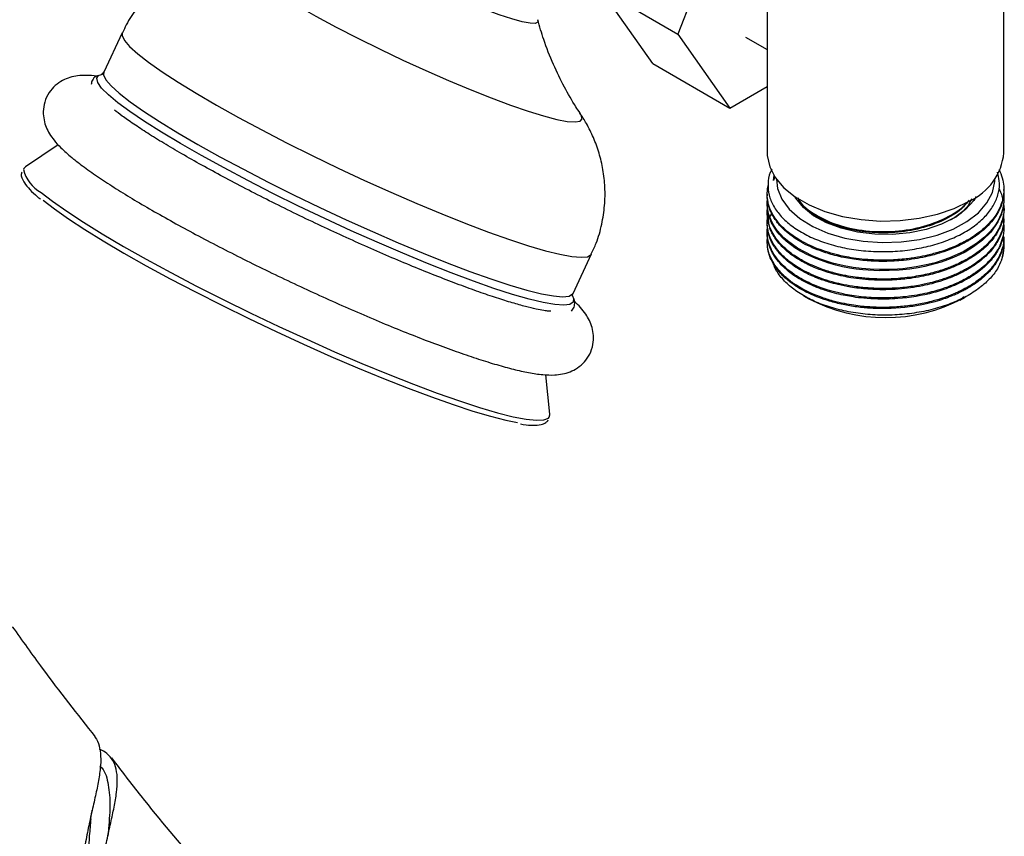
# Model space of a CAD drawing. Units: millimetres. Extents: x 5 to 995, y 5 to 995.
# Drawn here: x 860 to 914, y 739 to 784 of the extents above; entities that cross this region are included whole.
import ezdxf

# ---------------------------------------------------------------- set-up
doc = ezdxf.new("R2010")
doc.units = ezdxf.units.MM

msp = doc.modelspace()

# ---------------------------------------------------------------- linework, layer by layer
at = {"color": 7, "linetype": 'Continuous', "lineweight": 25}
for p, q in [((899.105, 790.917), (896.247, 783.552)), ((901.155, 790.305), (901.155, 777.033)), ((914.155, 777.033), (914.155, 790.593)), ((892.004, 786.001), (896.247, 783.552)), ((894.862, 781.935), (892.004, 786.001)), ((888.543, 784.305), (888.55, 784.284)), ((865.725, 783.621), (864.706, 781.459)), ((896.247, 783.552), (899.105, 779.486)), ((899.962, 783.387), (901.155, 782.699)), ((894.862, 781.935), (899.105, 779.486)), ((864.464, 781.298), (864.664, 781.353)), ((899.105, 779.486), (901.155, 780.669)), ((862.212, 777.464), (860.404, 776.258)), ((901.5, 775.507), (901.527, 775.796)), ((901.567, 775.734), (901.5, 775.507)), ((901.155, 774.756), (901.155, 774.691)), ((914.155, 774.95), (914.155, 775.015)), ((901.155, 774.237), (901.155, 774.173)), ((912.385, 774.508), (912.214, 774.162)), ((914.155, 774.432), (914.155, 774.497)), ((901.155, 773.719), (901.155, 773.654)), ((914.155, 773.913), (914.155, 773.978)), ((914.155, 773.395), (914.155, 773.46)), ((901.155, 773.2), (901.155, 773.136)), ((914.155, 772.876), (914.155, 772.941)), ((901.155, 772.682), (901.155, 772.617)), ((914.155, 772.358), (914.155, 772.423)), ((901.155, 772.163), (901.155, 772.099)), ((890.488, 769.312), (891.507, 771.474)), ((903.156, 769.178), (903.412, 769.031)), ((912.014, 769.098), (912.218, 769.216)), ((911.975, 769.112), (911.726, 768.941)), ((911.726, 768.941), (912.009, 769.107)), ((911.898, 769.031), (911.993, 769.085)), ((911.993, 769.085), (912.014, 769.098)), ((889.217, 762.683), (888.995, 764.846))]:
    msp.add_line(p, q, dxfattribs=at)
at = {"color": 8, "linetype": 'Continuous', "lineweight": 25, "flags": 128}
for points in [[(888.55, 784.284), (888.548, 784.204), (888.416, 784.132), (888.128, 784.138), (887.692, 784.22), (887.121, 784.378), (886.431, 784.606), (885.641, 784.898), (884.776, 785.245), (883.859, 785.638), (882.916, 786.065), (881.976, 786.513), (881.065, 786.971), (880.209, 787.425), (879.433, 787.861), (878.759, 788.267), (878.207, 788.632), (877.793, 788.945)], [(872.391, 787.052), (872.921, 786.643), (873.596, 786.179), (874.404, 785.668), (875.331, 785.117), (876.362, 784.536), (877.478, 783.936), (878.66, 783.327), (879.889, 782.719), (881.144, 782.122), (882.402, 781.546), (883.642, 781.003), (884.843, 780.5), (885.985, 780.046), (887.048, 779.649), (888.014, 779.317), (888.866, 779.054), (889.59, 778.866), (890.173, 778.754), (890.605, 778.722), (890.879, 778.77), (890.991, 778.897), (890.937, 779.1), (890.898, 779.164)], [(865.725, 783.621), (865.712, 783.466), (865.841, 783.201), (866.13, 782.865), (866.577, 782.462)], [(866.577, 782.462), (867.174, 781.998), (867.916, 781.477), (868.792, 780.907), (869.792, 780.295), (870.902, 779.648), (872.11, 778.975), (873.4, 778.284), (874.755, 777.584), (876.158, 776.883), (877.593, 776.19), (879.04, 775.515), (880.482, 774.865), (881.901, 774.249), (883.278, 773.674), (884.597, 773.149), (885.84, 772.678), (886.993, 772.269), (888.04, 771.926), (888.969, 771.653), (889.767, 771.455), (890.425, 771.334), (890.935, 771.29), (891.29, 771.326), (891.485, 771.439), (891.507, 771.474)], [(890.458, 769.168), (890.518, 769.022), (890.494, 768.827), (890.312, 768.708), (889.973, 768.665), (889.482, 768.699), (888.845, 768.81), (888.069, 768.997), (887.164, 769.256), (886.14, 769.586), (885.011, 769.981), (883.789, 770.437), (882.491, 770.949), (881.13, 771.51), (879.725, 772.114), (878.292, 772.753), (876.848, 773.42), (875.412, 774.106), (873.999, 774.803), (872.628, 775.503), (871.316, 776.196), (870.077, 776.876), (868.928, 777.533), (867.882, 778.159), (866.952, 778.747), (866.149, 779.29), (865.482, 779.781), (864.961, 780.214), (864.591, 780.584), (864.376, 780.886), (864.32, 781.118), (864.423, 781.275), (864.464, 781.298)], [(864.707, 781.461), (864.693, 781.303), (864.822, 781.038), (865.111, 780.702), (865.558, 780.3)], [(865.558, 780.3), (866.155, 779.835), (866.897, 779.315), (867.773, 778.745), (868.773, 778.132), (869.884, 777.486), (871.091, 776.813), (872.381, 776.122), (873.736, 775.421), (875.139, 774.72), (876.574, 774.028), (878.021, 773.353), (879.463, 772.703), (880.882, 772.087), (882.259, 771.512), (883.578, 770.986), (884.821, 770.515), (885.974, 770.106), (887.021, 769.763), (887.95, 769.491), (888.748, 769.293), (889.407, 769.171), (889.916, 769.128), (890.271, 769.163), (890.467, 769.277), (890.485, 769.306)], [(861.267, 774.858), (861.898, 774.366), (862.676, 773.816), (863.59, 773.217), (864.63, 772.573), (865.786, 771.893), (867.043, 771.184), (868.387, 770.455), (869.804, 769.712), (871.276, 768.966), (872.788, 768.224), (874.322, 767.495), (875.862, 766.787), (877.388, 766.108), (878.885, 765.466), (880.335, 764.868), (881.722, 764.321), (883.03, 763.83), (884.244, 763.403), (885.35, 763.042), (886.337, 762.753), (887.192, 762.539), (887.906, 762.402), (888.472, 762.344), (888.881, 762.365), (889.131, 762.466), (889.178, 762.516)]]:
    msp.add_lwpolyline(points, dxfattribs=at)
at = {"color": 7, "linetype": 'Continuous', "lineweight": 25, "flags": 128}
for points in [[(901.155, 777.033), (901.16, 776.878), (901.293, 776.263), (901.6, 775.669), (902.071, 775.112), (902.695, 774.607), (903.454, 774.169), (904.328, 773.809), (905.292, 773.537), (906.321, 773.36), (907.386, 773.283), (908.459, 773.309), (909.51, 773.436), (910.51, 773.662), (911.432, 773.979), (912.251, 774.379)], [(860.404, 776.258), (860.314, 776.159), (860.299, 776.119)], [(901.655, 775.589), (901.716, 775.069), (901.954, 774.482), (902.366, 773.927), (902.939, 773.421), (903.654, 772.981), (904.491, 772.619), (905.425, 772.347), (906.426, 772.172), (907.464, 772.1), (908.509, 772.134), (909.527, 772.272), (910.488, 772.509), (911.364, 772.84), (912.126, 773.253), (912.753, 773.736), (913.225, 774.275), (913.528, 774.853), (913.652, 775.452), (913.655, 775.589)], [(914.133, 774.771), (914.149, 774.658), (914.153, 774.395), (914.136, 774.206), (914.078, 773.908), (914.002, 773.671), (913.82, 773.282), (913.654, 773.02), (913.417, 772.72), (913.089, 772.39), (912.653, 772.04), (911.912, 771.59), (911.159, 771.254), (910.799, 771.125), (910.377, 770.996), (909.888, 770.873), (909.331, 770.763), (908.597, 770.667), (908.013, 770.625), (907.711, 770.615), (907.48, 770.614), (907.321, 770.615), (906.808, 770.636), (906.338, 770.676), (905.867, 770.737), (905.385, 770.822), (904.736, 770.976), (904.409, 771.073), (904.035, 771.202), (903.625, 771.368), (902.812, 771.795), (902.266, 772.189), (902.065, 772.367), (901.877, 772.559), (901.705, 772.762), (901.551, 772.977), (901.418, 773.204), (901.232, 773.675), (901.166, 774.025), (901.155, 774.245), (901.156, 774.307), (901.157, 774.325), (901.157, 774.332), (901.157, 774.334), (901.157, 774.335), (901.157, 774.335), (901.157, 774.335), (901.157, 774.335), (901.157, 774.335), (901.157, 774.335), (901.157, 774.335), (901.157, 774.335), (901.157, 774.335), (901.17, 774.463)], [(912.641, 774.625), (912.502, 774.408), (912.053, 773.914), (911.453, 773.475), (910.724, 773.108), (909.891, 772.824), (908.981, 772.634), (908.026, 772.543), (907.059, 772.555), (906.112, 772.669), (905.217, 772.882), (904.406, 773.187), (903.705, 773.572), (903.139, 774.024), (902.726, 774.53), (902.669, 774.625)], [(861.385, 774.429), (862.004, 773.946), (862.766, 773.408), (863.662, 772.82), (864.682, 772.189), (865.814, 771.523), (867.046, 770.828), (868.363, 770.113), (869.752, 769.386), (871.195, 768.654), (872.677, 767.927), (874.18, 767.213), (875.689, 766.519), (877.185, 765.853), (878.652, 765.224), (880.073, 764.638), (881.432, 764.101), (882.714, 763.621), (883.904, 763.202), (884.988, 762.848), (885.955, 762.565), (886.793, 762.355), (887.441, 762.229)], [(914.148, 774.432), (914.153, 774.338), (914.103, 773.948), (914.01, 773.627), (913.828, 773.231), (913.433, 772.674), (912.987, 772.236), (912.488, 771.863), (912.019, 771.582), (911.715, 771.427), (911.395, 771.284), (911.061, 771.152), (910.715, 771.032), (910.357, 770.925), (910.297, 770.909), (909.815, 770.792), (909.448, 770.719), (908.981, 770.646), (908.411, 770.585), (907.297, 770.551), (906.414, 770.603), (906.047, 770.646), (905.674, 770.703), (905.297, 770.775), (904.918, 770.863), (904.54, 770.968), (903.818, 771.221), (903.333, 771.44), (903.049, 771.59), (902.973, 771.633), (902.95, 771.646), (902.942, 771.651), (902.939, 771.653), (902.938, 771.653), (902.938, 771.653), (902.938, 771.654), (902.938, 771.654), (902.938, 771.654), (902.938, 771.654), (902.938, 771.654), (902.938, 771.654), (902.938, 771.654), (902.673, 771.82), (902.428, 771.995), (902.202, 772.178), (901.996, 772.369), (901.811, 772.567), (901.719, 772.679), (901.564, 772.893), (901.38, 773.216), (901.22, 773.655), (901.163, 773.991), (901.16, 774.173)], [(889.178, 762.516), (889.218, 762.644), (889.217, 762.683)]]:
    msp.add_lwpolyline(points, dxfattribs=at)
at = {"color": 7, "linetype": 'Continuous', "lineweight": 25}
for centre, radius, start, end in [((910.956, 777.318), 3.212, 293.781, 354.8988), ((911.929, 771.891), 2.226, 340.3776, 359.9249), ((907.655, 777.083), 9.102, 242.2119, 297.7881)]:
    msp.add_arc(centre, radius, start, end, dxfattribs=at)
at = {"color": 8, "linetype": 'Continuous', "lineweight": 25}
msp.add_arc((862.154, 776.541), 1.903, 192.8219, 242.2013, dxfattribs=at)
at = {"color": 7, "linetype": 'Continuous', "lineweight": 25}
for points, knots in [([(872.053, 788.037), (871.888, 788.022), (871.417, 787.98), (870.622, 787.793), (869.694, 787.469), (868.792, 787.013), (867.944, 786.436), (867.169, 785.744), (866.498, 784.947), (866.013, 784.231), (865.808, 783.762), (865.743, 783.612)], [0, 0, 0, 0, 0.064071, 0.183043, 0.3054, 0.430111, 0.556394, 0.683672, 0.811595, 0.939913, 1, 1, 1, 1]), ([(890.875, 779.213), (890.798, 779.326), (890.494, 779.77), (889.989, 780.66), (889.389, 781.893), (888.892, 783.13), (888.653, 783.968), (888.55, 784.329)], [0, 0, 0, 0, 0.077945, 0.305108, 0.549515, 0.806063, 1, 1, 1, 1]), ([(864.318, 781.235), (864.126, 781.257), (863.78, 781.296), (863.311, 781.269), (862.876, 781.185), (862.452, 781.02), (862.041, 780.744), (861.681, 780.337), (861.444, 779.828), (861.366, 779.295), (861.415, 778.82), (861.547, 778.41), (861.739, 778.043), (862.002, 777.677), (862.386, 777.259), (862.776, 776.91), (863.058, 776.683), (863.113, 776.639)], [0, 0, 0, 0, 0.097948, 0.176892, 0.239031, 0.295239, 0.348333, 0.4004, 0.457538, 0.510434, 0.561389, 0.613923, 0.672259, 0.743116, 0.838938, 0.968857, 1, 1, 1, 1]), ([(864.364, 781.255), (864.336, 781.245), (864.232, 781.206), (864.064, 781.038), (864.034, 780.857), (864.02, 780.771)], [0, 0, 0, 0, 0.159578, 0.602112, 1, 1, 1, 1]), ([(864.693, 781.456), (864.688, 781.438), (864.667, 781.368), (864.583, 781.336), (864.604, 781.341), (864.607, 781.342)], [0, 0, 0, 0, 0.223128, 0.875246, 1, 1, 1, 1]), ([(889.274, 768.328), (889.275, 768.328), (889.276, 768.328), (889.146, 768.332), (888.883, 768.366), (888.458, 768.445), (887.882, 768.583), (887.158, 768.786), (886.3, 769.054), (885.323, 769.386), (884.243, 769.779), (883.077, 770.226), (881.839, 770.723), (880.546, 771.264), (879.213, 771.843), (877.856, 772.453), (876.491, 773.086), (875.133, 773.736), (873.798, 774.396), (872.502, 775.056), (871.259, 775.711), (870.085, 776.351), (868.992, 776.97), (867.995, 777.558), (867.106, 778.108), (866.341, 778.61), (865.729, 779.038), (865.431, 779.27), (865.295, 779.375)], [0, 0, 0, 0, 0.006913, 0.032569, 0.062373, 0.096012, 0.132661, 0.171397, 0.211475, 0.252395, 0.293845, 0.335635, 0.377647, 0.419806, 0.462063, 0.504384, 0.54674, 0.589113, 0.631479, 0.673815, 0.716101, 0.758306, 0.800394, 0.842309, 0.883967, 0.925234, 0.965891, 1, 1, 1, 1]), ([(891.489, 771.482), (891.583, 771.677), (891.835, 772.196), (892.08, 773.092), (892.241, 774.123), (892.257, 775.132), (892.15, 776.099), (891.934, 777.013), (891.623, 777.86), (891.263, 778.599), (890.983, 779.024), (890.858, 779.214)], [0, 0, 0, 0, 0.079072, 0.210788, 0.337748, 0.460454, 0.579217, 0.694222, 0.805503, 0.913004, 1, 1, 1, 1]), ([(863.113, 776.639), (863.225, 776.551), (863.568, 776.283), (864.227, 775.814), (865.127, 775.218), (866.12, 774.601), (867.198, 773.964), (868.357, 773.307), (869.587, 772.636), (870.878, 771.956), (872.217, 771.273), (873.592, 770.594), (874.989, 769.925), (876.393, 769.273), (877.791, 768.645), (879.17, 768.046), (880.514, 767.484), (881.812, 766.962), (883.051, 766.487), (884.22, 766.064), (885.311, 765.695), (886.316, 765.384), (887.233, 765.134), (888.072, 764.948), (888.799, 764.84), (889.387, 764.816), (889.882, 764.87), (890.308, 764.986), (890.731, 765.197), (891.121, 765.526), (891.431, 765.975), (891.603, 766.494), (891.626, 767.007), (891.54, 767.456), (891.384, 767.846), (891.168, 768.206), (890.904, 768.544), (890.678, 768.763), (890.563, 768.874)], [0, 0, 0, 0, 0.017601, 0.053996, 0.088934, 0.123005, 0.156625, 0.189983, 0.223179, 0.256272, 0.289296, 0.322279, 0.355239, 0.388192, 0.421149, 0.454124, 0.487131, 0.520192, 0.553334, 0.586597, 0.620043, 0.653779, 0.687997, 0.723096, 0.760038, 0.792293, 0.812256, 0.829319, 0.84501, 0.860119, 0.875083, 0.890971, 0.905866, 0.920594, 0.936197, 0.954098, 0.976709, 1, 1, 1, 1]), ([(860.211, 775.972), (860.201, 775.949), (860.153, 775.842), (860.213, 775.629), (860.35, 775.353), (860.628, 775.022), (860.954, 774.712), (861.178, 774.524), (861.234, 774.477)], [0, 0, 0, 0, 0.049512, 0.223328, 0.421136, 0.678836, 0.918944, 1, 1, 1, 1]), ([(913.874, 776.117), (913.896, 776.078), (914.001, 775.889), (914.107, 775.54), (914.168, 775.098), (914.143, 774.702), (914.05, 774.285), (913.846, 773.8), (913.502, 773.312), (913.089, 772.895), (912.682, 772.569), (912.275, 772.304), (911.864, 772.079), (911.472, 771.895), (911.045, 771.725), (910.552, 771.559), (910.008, 771.412), (909.367, 771.281), (908.777, 771.198), (908.221, 771.151), (907.773, 771.133), (907.37, 771.131), (907.013, 771.142), (906.571, 771.168), (906.069, 771.221), (905.539, 771.307), (905.127, 771.394), (904.688, 771.504), (904.197, 771.654), (903.642, 771.871), (903.189, 772.09), (902.8, 772.315), (902.482, 772.531), (902.186, 772.769), (901.895, 773.045), (901.64, 773.351), (901.414, 773.709), (901.246, 774.095), (901.154, 774.509), (901.152, 774.89), (901.181, 775.122), (901.209, 775.225), (901.211, 775.232)], [0, 0, 0, 0, 0.009023, 0.043677, 0.077398, 0.106336, 0.13049, 0.169693, 0.215837, 0.245856, 0.275092, 0.304328, 0.32382, 0.34747, 0.368787, 0.390104, 0.42065, 0.445777, 0.477467, 0.498824, 0.518208, 0.535617, 0.551052, 0.564513, 0.593315, 0.617252, 0.636323, 0.650527, 0.679771, 0.709015, 0.738259, 0.757405, 0.781538, 0.802835, 0.824132, 0.855455, 0.880331, 0.911341, 0.946796, 0.975864, 0.99854, 1, 1, 1, 1]), ([(901.42, 776.135), (901.385, 776.071), (901.244, 775.812), (901.177, 775.326), (901.229, 774.707), (901.479, 774.098), (901.896, 773.528), (902.482, 773.002), (903.208, 772.546), (904.066, 772.164), (905.015, 771.876), (906.044, 771.681), (907.107, 771.59), (908.193, 771.605), (909.249, 771.725), (910.265, 771.947), (911.194, 772.26), (912.029, 772.663), (912.727, 773.137), (913.283, 773.676), (913.674, 774.255), (913.891, 774.867), (913.943, 775.445), (913.84, 775.81), (913.796, 775.967)], [0, 0, 0, 0, 0.015498, 0.063057, 0.112018, 0.159207, 0.207763, 0.254952, 0.303523, 0.350464, 0.398772, 0.445592, 0.493774, 0.540465, 0.588525, 0.634976, 0.682775, 0.729215, 0.777023, 0.823106, 0.870525, 0.916609, 0.964044, 1, 1, 1, 1]), ([(914.155, 774.95), (914.155, 774.941), (914.154, 774.73), (914.097, 774.344), (913.896, 773.846), (913.629, 773.419), (913.316, 773.049), (912.969, 772.73), (912.673, 772.505), (912.477, 772.373), (912.376, 772.308), (912.325, 772.277), (912.302, 772.263), (912.293, 772.257), (912.292, 772.257), (912.292, 772.257), (912.292, 772.257), (912.291, 772.256), (912.236, 772.223), (912.077, 772.13), (911.75, 771.957), (911.284, 771.749), (910.786, 771.569), (910.307, 771.427), (909.629, 771.259), (908.716, 771.112), (907.671, 771.055), (906.715, 771.083), (905.968, 771.167), (905.337, 771.282), (904.751, 771.417), (904.071, 771.628), (903.412, 771.907), (902.903, 772.184), (902.564, 772.409), (902.325, 772.591), (902.143, 772.745), (901.993, 772.889), (901.852, 773.037), (901.707, 773.207), (901.559, 773.412), (901.426, 773.635), (901.321, 773.856), (901.241, 774.081), (901.188, 774.308), (901.155, 774.512), (901.161, 774.64), (901.164, 774.691)], [0, 0, 0, 0, 0.00242, 0.052372, 0.096144, 0.129572, 0.165529, 0.198705, 0.223591, 0.236037, 0.24226, 0.245371, 0.246927, 0.247122, 0.247134, 0.247137, 0.247138, 0.247139, 0.247443, 0.258527, 0.27994, 0.311677, 0.343814, 0.365213, 0.390034, 0.451343, 0.502678, 0.5434, 0.591931, 0.614527, 0.641179, 0.685414, 0.728821, 0.762583, 0.789662, 0.80577, 0.821877, 0.837984, 0.849283, 0.865652, 0.887091, 0.907001, 0.92691, 0.94682, 0.96673, 0.986639, 1, 1, 1, 1]), ([(902.846, 774.552), (902.85, 774.54), (902.96, 774.228), (903.635, 773.702), (904.822, 773.08), (906.347, 772.727), (907.992, 772.662), (909.614, 772.899), (911.002, 773.428), (911.83, 773.936), (912.075, 774.262), (912.101, 774.296)], [0, 0, 0, 0, 0.005332, 0.146141, 0.284458, 0.425824, 0.564453, 0.704833, 0.84541, 0.983885, 1, 1, 1, 1]), ([(912.246, 774.437), (912.117, 774.27), (911.787, 773.844), (910.86, 773.298), (909.604, 772.845), (908.176, 772.619), (906.711, 772.632), (905.317, 772.876), (904.124, 773.34), (903.253, 773.908), (902.971, 774.347), (902.852, 774.533)], [0, 0, 0, 0, 0.076299, 0.194476, 0.315042, 0.43546, 0.553697, 0.674661, 0.794364, 0.913106, 1, 1, 1, 1]), ([(913.875, 775.056), (913.946, 774.926), (914.052, 774.729), (914.078, 774.524), (914.086, 774.455)], [0, 0, 0, 0, 0.662001, 1, 1, 1, 1]), ([(914.133, 774.183), (914.141, 774.144), (914.184, 773.916), (914.121, 773.507), (913.949, 772.965), (913.61, 772.398), (913.132, 771.882), (912.581, 771.459), (912.11, 771.171), (911.724, 770.975), (911.409, 770.834), (911.136, 770.725), (910.881, 770.633), (910.619, 770.547), (910.319, 770.459), (909.925, 770.359), (909.466, 770.265), (908.972, 770.187), (908.471, 770.133), (907.892, 770.096), (907.391, 770.092), (906.962, 770.108), (906.665, 770.126), (906.336, 770.156), (905.931, 770.206), (905.426, 770.29), (904.805, 770.43), (904.183, 770.621), (903.636, 770.838), (903.214, 771.042), (902.894, 771.222), (902.712, 771.34), (902.578, 771.431), (902.375, 771.576), (902.107, 771.799), (901.833, 772.08), (901.603, 772.367), (901.398, 772.701), (901.245, 773.073), (901.171, 773.4), (901.153, 773.689), (901.152, 773.857), (901.168, 773.949), (901.169, 773.954)], [0, 0, 0, 0, 0.00944, 0.054955, 0.097579, 0.141998, 0.198537, 0.237584, 0.269379, 0.293915, 0.309442, 0.324968, 0.340494, 0.351482, 0.367249, 0.387793, 0.411777, 0.435761, 0.459745, 0.483729, 0.518004, 0.530563, 0.544717, 0.560465, 0.577807, 0.60367, 0.635372, 0.672908, 0.70417, 0.730518, 0.751952, 0.768469, 0.769873, 0.781671, 0.815092, 0.837593, 0.862231, 0.894192, 0.926152, 0.958113, 0.976794, 0.998735, 1, 1, 1, 1]), ([(912.214, 774.162), (911.956, 773.857), (911.687, 773.539), (911.211, 773.34), (911.192, 773.332)], [0, 0, 0, 0, 0.959823, 1, 1, 1, 1]), ([(914.123, 773.655), (914.137, 773.524), (914.171, 773.216), (914.055, 772.735), (913.814, 772.187), (913.459, 771.706), (913.036, 771.293), (912.625, 770.973), (912.251, 770.736), (911.932, 770.562), (911.677, 770.435), (911.317, 770.275), (910.931, 770.129), (910.499, 769.991), (910.042, 769.866), (909.403, 769.729), (908.7, 769.632), (908.032, 769.584), (907.495, 769.573), (907.026, 769.584), (906.478, 769.619), (905.875, 769.691), (905.246, 769.808), (904.673, 769.951), (904.122, 770.125), (903.573, 770.346), (903.125, 770.569), (902.742, 770.797), (902.429, 771.015), (902.14, 771.254), (901.857, 771.531), (901.609, 771.837), (901.391, 772.197), (901.255, 772.529), (901.18, 772.843), (901.153, 773.098), (901.155, 773.325), (901.176, 773.52), (901.202, 773.639), (901.214, 773.691)], [0, 0, 0, 0, 0.030726, 0.072608, 0.113472, 0.163781, 0.195086, 0.22639, 0.257695, 0.270917, 0.286294, 0.303826, 0.33315, 0.349538, 0.371522, 0.402741, 0.443187, 0.471055, 0.495864, 0.517611, 0.536297, 0.572459, 0.603199, 0.628513, 0.659833, 0.691152, 0.722472, 0.743034, 0.768751, 0.791571, 0.814391, 0.847422, 0.874232, 0.907897, 0.931084, 0.952011, 0.970677, 0.987081, 1, 1, 1, 1]), ([(914.153, 773.913), (914.141, 773.733), (914.12, 773.397), (913.932, 772.874), (913.615, 772.342), (913.12, 771.805), (912.625, 771.426), (912.24, 771.187), (911.954, 771.025), (911.545, 770.823), (911.057, 770.626), (910.56, 770.462), (910.106, 770.337), (909.596, 770.223), (908.948, 770.115), (908.254, 770.047), (907.59, 770.026), (906.991, 770.037), (906.385, 770.081), (905.815, 770.157), (905.289, 770.255), (904.695, 770.395), (904.012, 770.613), (903.285, 770.929), (902.645, 771.3), (902.197, 771.651), (901.887, 771.957), (901.67, 772.212), (901.483, 772.494), (901.23, 772.968), (901.218, 773.36), (901.208, 773.657)], [0, 0, 0, 0, 0.044901, 0.083649, 0.132706, 0.185012, 0.234758, 0.251107, 0.266669, 0.292677, 0.329121, 0.353017, 0.375921, 0.402261, 0.432702, 0.474455, 0.505027, 0.53019, 0.562568, 0.594947, 0.616446, 0.644377, 0.689984, 0.732152, 0.779571, 0.82486, 0.844901, 0.871385, 0.898513, 0.923398, 1, 1, 1, 1]), ([(901.298, 773.44), (901.327, 773.52), (901.356, 773.604), (901.403, 773.685), (901.405, 773.689)], [0, 0, 0, 0, 0.954745, 1, 1, 1, 1]), ([(904.207, 773.316), (904.087, 773.368), (903.817, 773.483), (903.676, 773.658), (903.599, 773.755)], [0, 0, 0, 0, 0.447294, 1, 1, 1, 1]), ([(914.134, 773.395), (914.138, 773.285), (914.147, 773.078), (914.08, 772.798), (913.991, 772.524), (913.822, 772.154), (913.467, 771.633), (912.954, 771.148), (912.444, 770.79), (912.08, 770.574), (911.752, 770.405), (911.336, 770.216), (910.827, 770.023), (910.228, 769.848), (909.638, 769.712), (909.025, 769.608), (908.356, 769.537), (907.756, 769.51), (907.197, 769.513), (906.701, 769.537), (906.196, 769.587), (905.648, 769.665), (905.089, 769.778), (904.483, 769.941), (903.971, 770.118), (903.525, 770.307), (903.186, 770.474), (902.902, 770.635), (902.668, 770.784), (902.379, 770.989), (902.078, 771.241), (901.825, 771.508), (901.675, 771.696), (901.591, 771.814), (901.5, 771.953), (901.401, 772.127), (901.302, 772.349), (901.227, 772.575), (901.178, 772.802), (901.157, 772.99), (901.156, 773.101), (901.155, 773.136)], [0, 0, 0, 0, 0.027319, 0.05164, 0.070032, 0.09687, 0.14713, 0.208984, 0.237975, 0.263079, 0.284295, 0.301622, 0.339915, 0.372465, 0.39927, 0.432435, 0.4656, 0.498765, 0.520537, 0.54777, 0.571934, 0.596099, 0.631075, 0.659465, 0.695112, 0.719666, 0.741825, 0.761591, 0.778962, 0.793938, 0.829934, 0.858182, 0.872708, 0.883787, 0.891418, 0.911326, 0.931234, 0.951142, 0.97105, 0.990958, 1, 1, 1, 1]), ([(914.086, 773.361), (914.113, 773.257), (914.189, 772.964), (914.13, 772.515), (913.972, 771.984), (913.714, 771.523), (913.373, 771.102), (913.018, 770.759), (912.658, 770.481), (912.306, 770.252), (911.965, 770.057), (911.557, 769.858), (911.137, 769.686), (910.714, 769.538), (910.289, 769.412), (909.795, 769.292), (909.025, 769.147), (908.255, 769.071), (907.579, 769.056), (907.213, 769.061), (906.804, 769.077), (906.323, 769.118), (905.805, 769.187), (904.835, 769.365), (903.901, 769.663), (903.12, 770.053), (902.693, 770.307), (902.316, 770.58), (901.997, 770.869), (901.759, 771.131), (901.558, 771.398), (901.364, 771.734), (901.226, 772.095), (901.163, 772.433), (901.154, 772.666), (901.156, 772.812), (901.167, 772.88), (901.171, 772.905)], [0, 0, 0, 0, 0.0247735, 0.0699383, 0.1053666, 0.1524503, 0.1839025, 0.2153548, 0.2468071, 0.2661511, 0.2880738, 0.3125749, 0.3396538, 0.3588593, 0.3808177, 0.4055285, 0.4329913, 0.4928501, 0.5131967, 0.5271271, 0.5440073, 0.5704028, 0.5950716, 0.6184276, 0.7132495, 0.7423002, 0.7645522, 0.8001113, 0.8276871, 0.8488938, 0.8728157, 0.8994522, 0.9360703, 0.9639966, 0.9832252, 0.9937523, 1, 1, 1, 1]), ([(914.153, 772.876), (914.15, 772.775), (914.144, 772.575), (914.082, 772.283), (913.994, 772.016), (913.877, 771.757), (913.724, 771.493), (913.514, 771.204), (913.134, 770.785), (912.67, 770.414), (912.2, 770.125), (911.93, 769.977), (911.614, 769.821), (911.217, 769.651), (910.758, 769.487), (909.838, 769.212), (908.796, 769.038), (907.749, 768.991), (907.126, 768.994), (906.517, 769.031), (905.927, 769.103), (905.43, 769.189), (904.953, 769.294), (904.395, 769.45), (903.844, 769.647), (903.377, 769.857), (903.076, 770.017), (902.81, 770.173), (902.546, 770.347), (902.247, 770.578), (901.99, 770.813), (901.725, 771.102), (901.504, 771.413), (901.315, 771.779), (901.196, 772.16), (901.144, 772.45), (901.157, 772.607), (901.158, 772.617)], [0, 0, 0, 0, 0.0252811, 0.0498621, 0.0730236, 0.0932739, 0.1164268, 0.142482, 0.1714388, 0.234554, 0.2560074, 0.2706957, 0.2884942, 0.3163257, 0.3423365, 0.3669631, 0.4669435, 0.4975746, 0.5210372, 0.5585307, 0.5876067, 0.6099671, 0.6351903, 0.6632759, 0.701886, 0.7313316, 0.7516063, 0.762706, 0.7880597, 0.8114286, 0.8373929, 0.8599564, 0.8963896, 0.9245254, 0.9592654, 0.9972839, 1, 1, 1, 1]), ([(914.152, 772.423), (914.148, 772.305), (914.139, 772.055), (914.042, 771.68), (913.868, 771.267), (913.552, 770.772), (913.083, 770.283), (912.529, 769.868), (912.053, 769.584), (911.659, 769.388), (911.338, 769.249), (911.063, 769.142), (910.807, 769.052), (910.544, 768.969), (910.241, 768.882), (909.875, 768.793), (909.478, 768.713), (909.084, 768.649), (908.685, 768.599), (908.282, 768.564), (907.934, 768.546), (907.646, 768.54), (907.398, 768.539), (907.111, 768.545), (906.761, 768.563), (906.351, 768.598), (905.886, 768.656), (905.35, 768.749), (904.732, 768.895), (903.725, 769.212), (902.918, 769.621), (902.354, 770.038), (902.132, 770.226), (901.931, 770.422), (901.751, 770.624), (901.633, 770.78), (901.524, 770.943), (901.396, 771.157), (901.269, 771.452), (901.195, 771.733), (901.161, 771.966), (901.149, 772.187), (901.165, 772.35), (901.173, 772.436)], [0, 0, 0, 0, 0.028633, 0.060677, 0.092253, 0.13212, 0.188905, 0.227824, 0.26002, 0.285489, 0.301226, 0.316963, 0.332701, 0.343644, 0.359653, 0.380726, 0.40018, 0.419633, 0.439087, 0.45854, 0.477994, 0.489108, 0.499844, 0.513629, 0.530464, 0.550347, 0.573278, 0.599044, 0.631219, 0.669799, 0.765388, 0.784579, 0.80377, 0.82296, 0.842151, 0.861341, 0.866261, 0.886456, 0.9188, 0.943611, 0.958579, 0.978204, 1, 1, 1, 1]), ([(914.098, 772.392), (914.105, 772.368), (914.168, 772.128), (914.176, 771.706), (914.072, 771.317), (914.026, 771.143)], [0, 0, 0, 0, 0.058006, 0.580233, 1, 1, 1, 1]), ([(914.146, 772.358), (914.148, 772.293), (914.153, 772.123), (914.09, 771.772), (913.925, 771.292), (913.646, 770.848), (913.365, 770.518), (913.153, 770.305), (912.925, 770.106), (912.676, 769.914), (912.445, 769.757), (912.242, 769.633), (912.061, 769.53), (911.845, 769.415), (911.572, 769.285), (911.236, 769.142), (910.831, 768.992), (910.33, 768.838), (909.704, 768.686), (908.585, 768.495), (907.496, 768.45), (906.572, 768.512), (906.179, 768.553), (905.791, 768.607), (905.411, 768.675), (905.131, 768.737), (904.849, 768.806), (904.491, 768.904), (904.03, 769.059), (903.626, 769.225), (903.311, 769.374), (903.022, 769.527), (902.704, 769.72), (902.376, 769.953), (902.07, 770.215), (901.783, 770.514), (901.52, 770.863), (901.3, 771.285), (901.173, 771.707), (901.162, 771.985), (901.158, 772.099)], [0, 0, 0, 0, 0.016173, 0.042244, 0.08782, 0.13806, 0.159537, 0.179459, 0.199381, 0.219303, 0.239225, 0.250964, 0.262055, 0.276181, 0.293341, 0.313536, 0.336765, 0.363141, 0.396077, 0.43557, 0.533422, 0.553066, 0.572711, 0.592356, 0.612001, 0.631646, 0.636682, 0.657355, 0.690464, 0.715863, 0.731184, 0.751274, 0.774256, 0.800132, 0.828899, 0.856067, 0.888928, 0.927481, 0.970519, 1, 1, 1, 1]), ([(914.026, 771.143), (913.957, 770.983), (913.798, 770.616), (913.372, 770.076), (912.763, 769.541), (912.005, 769.075), (911.128, 768.688), (910.151, 768.393), (909.107, 768.195), (908.026, 768.105), (906.939, 768.118), (905.875, 768.239), (904.864, 768.459), (903.938, 768.775), (903.121, 769.173), (902.434, 769.647), (901.91, 770.18), (901.605, 770.605), (901.532, 770.852), (901.518, 770.899)], [0, 0, 0, 0, 0.048727, 0.111626, 0.174525, 0.237425, 0.300323, 0.363221, 0.426119, 0.488529, 0.550939, 0.613361, 0.675779, 0.737845, 0.79991, 0.861837, 0.92376, 0.9855, 1, 1, 1, 1]), ([(890.398, 768.34), (890.456, 768.41), (890.578, 768.558), (890.585, 768.859), (890.529, 769.05), (890.461, 769.152), (890.442, 769.18)], [0, 0, 0, 0, 0.270013, 0.573285, 0.883113, 1, 1, 1, 1]), ([(890.465, 769.152), (890.457, 769.168), (890.444, 769.193), (890.486, 769.281), (890.503, 769.315)], [0, 0, 0, 0, 0.610085, 1, 1, 1, 1]), ([(887.594, 762.145), (887.649, 762.135), (887.929, 762.084), (888.314, 762.061), (888.708, 762.09), (888.983, 762.174), (889.085, 762.307), (889.125, 762.359)], [0, 0, 0, 0, 0.068333, 0.350722, 0.639264, 0.860005, 1, 1, 1, 1]), ([(864.259, 744.96), (863.279, 746.201), (861.722, 748.172), (860.25, 750.243), (859.705, 751.009)], [0, 0, 0, 0, 0.630039, 1, 1, 1, 1]), ([(864.224, 744.934), (864.229, 744.929), (864.349, 744.809), (864.462, 744.474), (864.56, 743.921), (864.529, 743.245), (864.413, 742.477), (864.231, 741.614), (864.018, 740.686), (863.801, 739.697), (863.617, 738.688), (863.492, 737.664), (863.456, 736.669), (863.533, 735.71), (863.734, 734.824), (864.08, 734.018), (864.523, 733.347), (864.915, 732.998), (865.09, 732.843)], [0, 0, 0, 0, 0.002409, 0.068023, 0.135529, 0.201316, 0.268996, 0.335031, 0.402965, 0.46928, 0.5375, 0.604124, 0.672665, 0.73954, 0.80834, 0.875437, 0.944471, 1, 1, 1, 1]), ([(865.541, 732.218), (865.405, 732.379), (865.09, 732.753), (864.752, 733.472), (864.506, 734.331), (864.394, 735.274), (864.399, 736.258), (864.5, 737.278), (864.67, 738.29), (864.879, 739.29), (865.095, 740.234), (865.287, 741.118), (865.421, 741.91), (865.471, 742.611), (865.413, 743.199), (865.224, 743.682), (864.926, 744.048), (864.619, 744.212), (864.478, 744.287)], [0, 0, 0, 0, 0.047845, 0.111443, 0.176897, 0.240256, 0.305462, 0.368656, 0.43369, 0.496753, 0.561646, 0.624643, 0.689467, 0.752432, 0.817222, 0.880191, 0.944983, 1, 1, 1, 1]), ([(869.989, 737.841), (868.902, 739.116), (867.254, 741.049), (865.689, 743.101), (865.156, 743.799)], [0, 0, 0, 0, 0.659688, 1, 1, 1, 1]), ([(864.49, 743.363), (864.5, 743.354), (864.763, 743.138), (864.951, 742.481), (865.085, 741.346), (865.005, 740.316), (864.948, 739.666), (864.937, 739.533)], [0, 0, 0, 0, 0.012531, 0.316063, 0.619218, 0.922318, 1, 1, 1, 1]), ([(863.999, 740.464), (863.97, 740.154), (863.891, 739.33), (863.829, 737.899), (863.943, 736.303), (864.287, 735.379), (864.457, 734.919)], [0, 0, 0, 0, 0.167678, 0.44525, 0.724067, 1, 1, 1, 1]), ([(863.998, 740.47), (864.007, 740.545), (864.024, 740.695), (864.059, 740.856), (864.076, 740.936)], [0, 0, 0, 0, 0.498538, 1, 1, 1, 1])]:
    msp.add_open_spline(points, degree=3, knots=knots, dxfattribs=at)

doc.saveas('drawing.dxf')
